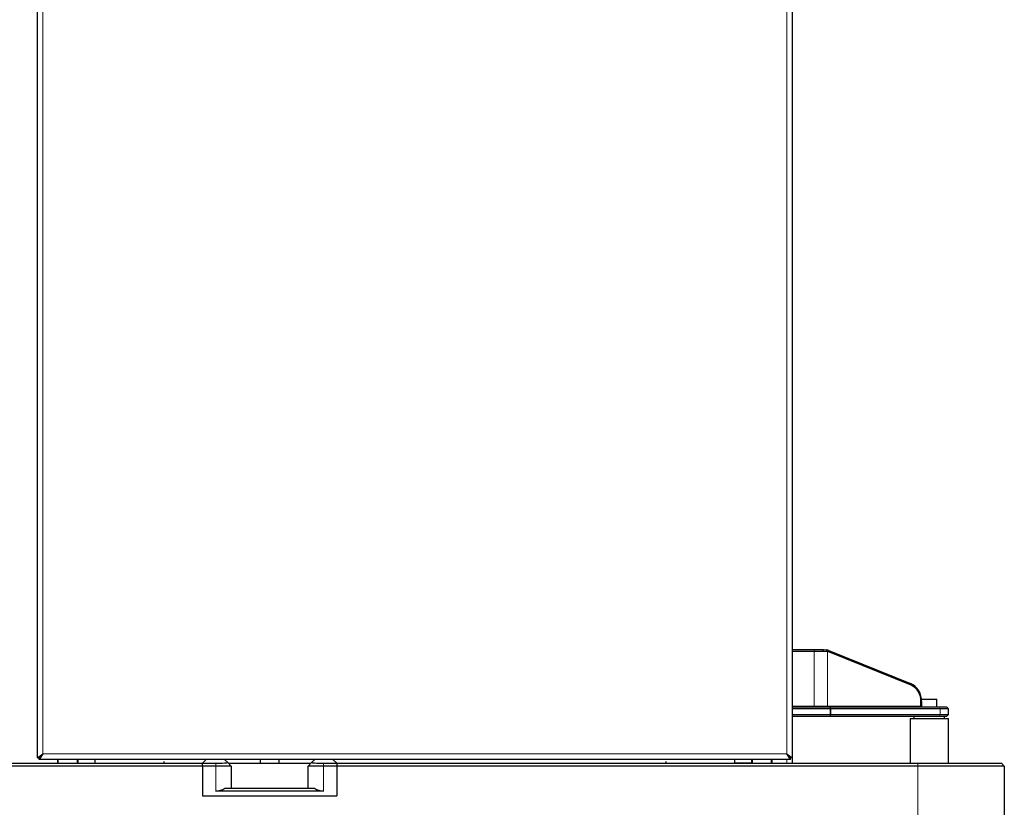
# Model space of a CAD drawing. Units: millimetres. Extents: x 0 to 210, y 0 to 297.
# Drawn here: x 69 to 95, y 222 to 243 of the extents above; entities that cross this region are included whole.
import ezdxf

# ---------------------------------------------------------------- set-up
doc = ezdxf.new("R2010")
doc.units = ezdxf.units.MM

msp = doc.modelspace()

# ---------------------------------------------------------------- linework, layer by layer
at = {"color": 7, "linetype": 'Continuous', "lineweight": 25}
for p, q in [((69.53651, 223.73552), (69.53651, 263.59345)), ((89.19651, 263.59345), (89.19651, 223.73552)), ((89.19651, 226.55698), (89.77012, 226.55698)), ((89.77012, 226.50698), (89.19651, 226.50698)), ((89.77012, 226.55698), (90.00015, 226.55698)), ((90.01932, 226.50698), (89.77012, 226.50698)), ((90.01932, 226.50698), (90.00015, 226.55698)), ((90.00015, 226.55698), (90.08807, 226.55002)), ((90.10991, 226.50025), (90.01931, 226.50686)), ((90.10991, 226.50025), (90.08816, 226.55001)), ((90.11457, 226.49924), (90.10991, 226.50025)), ((90.15479, 226.53007), (92.28065, 225.67266)), ((92.29342, 225.62535), (90.16756, 226.48277)), ((92.55153, 225.08198), (92.55153, 225.19957)), ((92.56651, 225.25698), (92.56651, 225.23273)), ((92.56651, 225.25698), (92.96651, 225.25698)), ((92.56744, 225.19957), (92.56744, 225.08198)), ((92.96651, 225.05698), (92.96651, 225.25698)), ((89.19651, 225.05698), (90.17508, 225.05698)), ((90.18859, 225.00698), (89.19651, 225.00698)), ((90.17508, 225.05698), (90.18525, 225.05698)), ((90.18525, 225.05698), (93.02549, 225.05698)), ((93.05426, 225.00698), (90.20298, 225.00698)), ((93.02549, 225.05698), (93.21651, 225.05698)), ((93.26651, 225.00698), (93.05426, 225.00698)), ((93.26651, 225.00698), (93.21651, 225.05698)), ((93.26651, 224.85698), (93.26651, 225.00698)), ((89.19651, 224.85698), (90.18859, 224.85698)), ((90.17508, 224.80698), (89.19651, 224.80698)), ((90.18525, 224.80698), (90.17508, 224.80698)), ((93.02549, 224.80698), (90.18525, 224.80698)), ((90.20298, 224.85698), (93.05426, 224.85698)), ((92.26651, 224.75698), (92.26651, 223.59198)), ((92.26651, 224.75698), (93.26651, 224.75698)), ((92.36651, 224.80698), (92.36651, 224.75698)), ((93.21651, 224.80698), (93.02549, 224.80698)), ((93.05426, 224.85698), (93.26651, 224.85698)), ((93.16651, 224.75698), (93.16651, 224.80698)), ((93.21651, 224.80698), (93.26651, 224.85698)), ((93.26651, 223.59198), (93.26651, 224.75698)), ((69.53651, 223.73552), (69.67651, 223.83198)), ((69.53651, 223.73552), (69.57651, 223.73552)), ((69.57651, 223.73552), (69.67651, 223.83198)), ((69.67651, 223.83198), (69.58004, 223.69198)), ((69.67651, 223.83198), (69.58004, 223.73198)), ((69.58004, 223.69198), (69.58004, 223.73198)), ((89.15297, 223.69198), (69.58004, 223.69198)), ((70.06651, 223.69198), (70.06651, 223.59198)), ((70.58651, 223.69198), (70.58651, 223.59198)), ((71.03651, 223.69198), (71.03651, 223.59198)), ((72.82651, 223.63398), (72.82651, 223.59198)), ((73.93651, 223.69198), (73.83651, 223.59198)), ((74.49395, 223.60954), (74.41151, 223.69198)), ((75.33651, 223.69198), (75.33651, 223.59198)), ((75.83651, 223.59198), (75.83651, 223.69198)), ((76.76151, 223.69198), (76.67907, 223.60954)), ((77.33651, 223.59198), (77.23651, 223.69198)), ((85.90651, 223.63398), (85.90651, 223.59198)), ((87.69651, 223.69198), (87.69651, 223.592)), ((88.14651, 223.59198), (88.14651, 223.69198)), ((88.66651, 223.59198), (88.66651, 223.69198)), ((89.05651, 223.83198), (89.19651, 223.73552)), ((89.15297, 223.69198), (89.05651, 223.83198)), ((89.15297, 223.73198), (89.05651, 223.83198)), ((89.05651, 223.83198), (89.15651, 223.73552)), ((89.15297, 223.69198), (89.15297, 223.73198)), ((89.19651, 223.73552), (89.15651, 223.73552)), ((89.19651, 223.73552), (89.19651, 223.59198)), ((64.31651, 223.59198), (73.83651, 223.59198)), ((73.83651, 223.51698), (64.31651, 223.51698)), ((73.83651, 223.59198), (74.18651, 223.59198)), ((73.83651, 223.51698), (73.83651, 223.59198)), ((73.83651, 223.51698), (73.83651, 222.74198)), ((74.18651, 223.51698), (73.83651, 223.51698)), ((74.58651, 223.51698), (74.18651, 223.51698)), ((74.49395, 223.60954), (74.58651, 223.51698)), ((74.51151, 223.59198), (76.66151, 223.59198)), ((74.58651, 223.51698), (74.58651, 222.94198)), ((76.58651, 223.51698), (76.67907, 223.60954)), ((76.98651, 223.51698), (76.58651, 223.51698)), ((76.58651, 222.94198), (76.58651, 223.51698)), ((76.98651, 223.59198), (77.33651, 223.59198)), ((77.33651, 223.51698), (76.98651, 223.51698)), ((77.33651, 223.59198), (77.33651, 223.51698)), ((77.33651, 223.59198), (92.47151, 223.59198)), ((77.33651, 223.51698), (77.33651, 222.74198)), ((92.47151, 223.51698), (77.33651, 223.51698)), ((88.14151, 223.592), (87.69651, 223.592)), ((88.03151, 223.59198), (88.03151, 223.592)), ((88.14651, 223.592), (88.14151, 223.592)), ((92.47151, 223.59198), (94.64651, 223.59198)), ((94.72151, 223.51698), (92.47151, 223.51698)), ((94.72151, 223.51698), (94.64651, 223.59198)), ((94.72151, 223.51698), (94.72151, 222.14198)), ((76.98651, 222.86698), (74.18651, 222.86698)), ((74.41969, 222.94198), (76.75332, 222.94198)), ((73.83651, 222.74198), (77.33651, 222.74198))]:
    msp.add_line(p, q, dxfattribs=at)
at = {"color": 8, "linetype": 'Continuous', "lineweight": 18}
for p, q in [((69.67651, 223.83198), (69.67651, 263.49698)), ((89.05651, 263.49698), (89.05651, 223.83198)), ((89.77012, 226.50698), (89.77012, 226.55698)), ((89.77012, 225.08198), (89.77012, 226.50698)), ((90.11457, 226.49924), (90.11457, 225.08198)), ((90.16756, 226.48277), (90.15479, 226.53007)), ((92.29342, 225.62535), (92.28065, 225.67266)), ((92.55153, 225.19957), (92.56744, 225.19957)), ((89.19651, 225.08198), (89.77012, 225.08198)), ((89.77012, 225.08198), (90.11457, 225.08198)), ((89.77012, 225.08198), (89.77012, 225.05698)), ((90.11457, 225.08198), (92.55153, 225.08198)), ((90.19088, 225.00709), (90.17508, 225.05698)), ((90.18525, 225.05698), (90.20105, 225.00709)), ((90.18859, 224.85698), (90.18859, 225.00698)), ((90.20298, 225.00698), (90.20298, 224.85698)), ((92.55153, 225.08198), (92.56744, 225.08198)), ((93.05426, 225.00698), (93.02549, 225.05698)), ((93.05426, 224.85698), (93.05426, 225.00698)), ((90.17508, 224.80698), (90.19088, 224.85688)), ((90.20105, 224.85688), (90.18525, 224.80698)), ((93.05426, 224.85698), (93.02549, 224.80698)), ((89.05651, 223.83198), (69.67651, 223.83198)), ((70.06151, 223.59198), (70.06151, 223.69198)), ((70.08151, 223.69198), (70.08151, 223.59198)), ((70.57151, 223.69198), (70.57151, 223.59198)), ((70.59151, 223.69198), (70.59151, 223.59198)), ((88.14151, 223.592), (88.14151, 223.69198)), ((88.16151, 223.59198), (88.16151, 223.69198)), ((88.65151, 223.59198), (88.65151, 223.69198)), ((88.67151, 223.69198), (88.67151, 223.59198)), ((89.05651, 223.59198), (89.05651, 223.69198)), ((74.18651, 223.59198), (74.18651, 223.51698)), ((74.18651, 222.86698), (74.18651, 223.51698)), ((76.98651, 223.51698), (76.98651, 223.59198)), ((76.98651, 223.51698), (76.98651, 222.86698)), ((88.13151, 223.59198), (88.13151, 223.592)), ((92.47151, 223.51698), (92.47151, 223.59198)), ((92.47151, 222.14198), (92.47151, 223.51698))]:
    msp.add_line(p, q, dxfattribs=at)
at = {"color": 8, "linetype": 'Continuous', "lineweight": 18, "flags": 128}
msp.add_lwpolyline([(90.11457, 225.08198), (90.11483, 225.07711), (90.11558, 225.07242), (90.1168, 225.06809), (90.11845, 225.06431), (90.12046, 225.0612), (90.12275, 225.05889), (90.12523, 225.05746), (90.12782, 225.05698)], dxfattribs=at)
at = {"color": 7, "linetype": 'Continuous', "lineweight": 25}
for centre, radius, start, end in [((90.01516, 226.18461), 0.37262, 67.992754, 78.715823), ((90.04163, 226.17106), 0.33618, 68.001059, 77.469763), ((92.06753, 225.21999), 0.50033, 357.660844, 64.788969), ((92.10161, 225.21794), 0.4503, 357.660844, 64.788969), ((90.18859, 225.03198), 0.025, 270, 275.244394), ((90.18859, 224.83198), 0.025, 84.755606, 90), ((74.18651, 223.26698), 0.4, 270, 305.659088), ((76.98651, 223.26698), 0.4, 234.340912, 270)]:
    msp.add_arc(centre, radius, start, end, dxfattribs=at)
for centre, major_axis, ratio, start_param, end_param in [((90.18859, 224.99663), (0.02495, 0.00386), 0.40029795, 0.98732472, 1.41748923), ((90.18859, 225.03198), (-0.02219, 0.02219), 0.51906621, 2.57127674, 2.66280868), ((92.57356, 225.08198), (0, 0.025), 0.88119229, 1.57079633, 3.14159265), ((92.59413, 225.08198), (0.02669, 0), 0.93672617, 3.14159265, 4.71238898), ((90.18859, 224.86734), (0.02495, -0.00386), 0.40029795, 4.86569607, 5.29586058), ((90.18859, 224.83198), (0.02219, 0.02219), 0.51906621, 0.47878398, 0.57031591), ((74.18651, 223.60864), (0.30789, 0), 0.05410876, 4.71238898, 6.33724135), ((76.98651, 223.60864), (0.30789, 0), 0.05410876, 3.08753661, 4.71238898)]:
    msp.add_ellipse(centre, major_axis=major_axis, ratio=ratio, start_param=start_param, end_param=end_param, dxfattribs=at)

doc.saveas('drawing.dxf')
